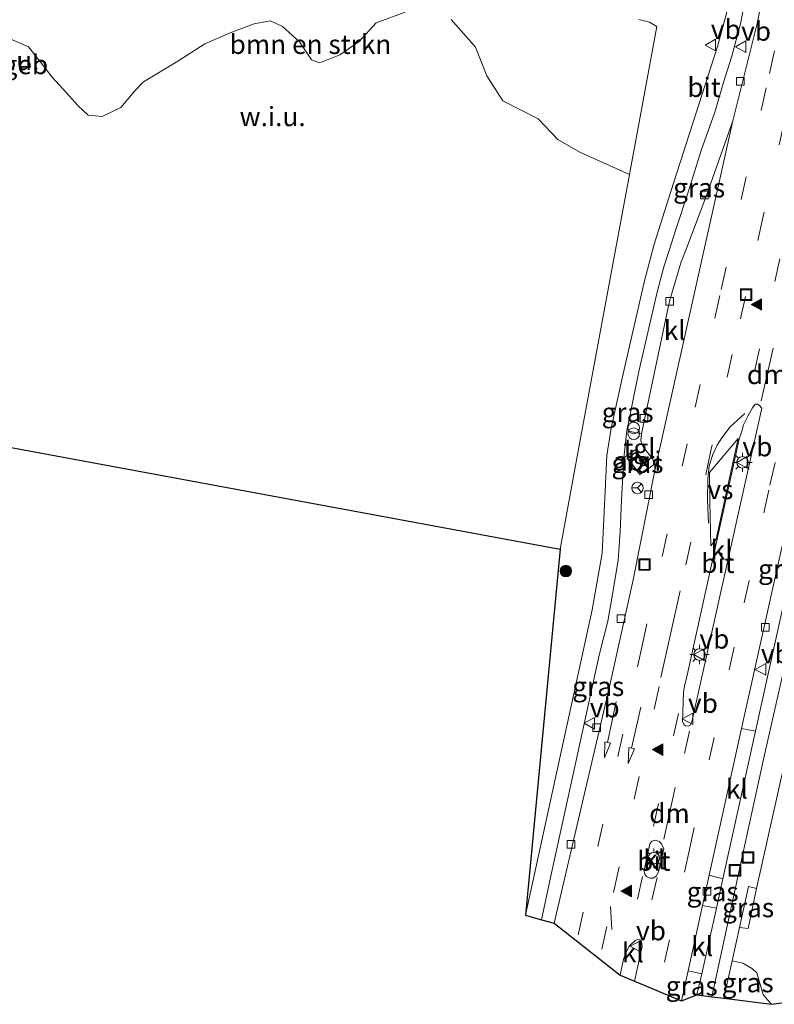
# Model space of a CAD drawing. Units: metres. Extents: x 160000 to 170006, y 449998 to 456250.
# Drawn here: x 166384 to 166483, y 450179 to 450307 of the extents above; entities that cross this region are included whole.
import ezdxf
from ezdxf.enums import TextEntityAlignment as Align

# ---------------------------------------------------------------- set-up
doc = ezdxf.new("R2010")
doc.units = ezdxf.units.M
doc.linetypes.add('VW-3-9_STREEP', pattern=[12, 3, -9])
doc.layers.get('0').update_dxf_attribs({"lineweight": 25})
for name, color, linetype, lineweight in [('B-ME-GR-BOMENSTRUIKEN-GV-B6', 93, 'Continuous', 18), ('B-ME-GR-BOOM-S-B1', 93, 'Continuous', 18), ('B-ME-IE-GRASLAND-GV-B6', 93, 'Continuous', 18), ('B-ME-IE-GRONDWERKLIJN-GROND_NIETINGERICHT-GV-B6', 253, 'Continuous', 18), ('B-ME-IE-INRICHTINGSELEMENT-GV-B6', 253, 'Continuous', 18), ('B-ME-IE-INRICHTINGSELEMENT-S-B1', 253, 'Continuous', 18), ('B-ME-IE-MEUBILAIR_WEGMEUBILAIR-LICHTMAST-S-B1', 8, 'Continuous', 18), ('B-ME-KG-KADASTRAAL-DAKRAND-L-B1', 13, 'Continuous', 18), ('B-ME-OG-BEBOUWING-GV-B6', 173, 'Continuous', 18), ('B-ME-VH-VERH_SOORT-BITUMEN-GV-B6', 8, 'IE-TERREINAFSCHEIDING-NATUURLIJK-HOUTWAL', 18), ('B-ME-VH-VERH_SOORT-KLINKERS-GV-B6', 8, 'IE-TERREINAFSCHEIDING-NATUURLIJK-HOUTWAL', 18), ('B-ME-VH-VERH_SOORT-TEGELS-GV-B6', 8, 'Continuous', 18), ('B-ME-VV-KOLK-S-B1', 8, 'Continuous', 18), ('B-ME-VW-MARKERING-39STREEP-015-L-B1', 255, 'VW-3-9_STREEP', 18), ('B-ME-VW-MARKERING-DRIEHOEK-L-B1', 7, 'VW-HAAIETAND70-R-B', 18), ('B-ME-VW-MARKERING-PIJLRD750-S-B1', 7, 'Continuous', 18), ('B-ME-VW-MARKERING-STREEP-015-L-B1', 7, 'Continuous', 18), ('B-ME-VW-MARKERING-VERDRIJFSTRP-GV-B6', 7, 'Continuous', 18), ('B-ME-VW-MARKERING-VLAKMARK-S-B1', 7, 'Continuous', 18), ('B-ME-VW-MEUBILAIR_WEGMEUBILAIR-RONA-S-B1', 8, 'Continuous', 18), ('B-ME-VW-MEUBILAIR_WEGMEUBILAIR-VERKEERSBORD-S-B1', 8, 'Continuous', 18)]:
    doc.layers.add(name, color=color, linetype=linetype, lineweight=lineweight)
doc.layers.add('B-ME-KG-KADASTRAAL-OPNAMEDTMGRENS-L-B1', color=10, linetype='Continuous')
doc.styles.add('NLCS-ISO', font='NLCS-ISO.TTF')
doc.linetypes.add('IE-TERREINAFSCHEIDING-NATUURLIJK-HOUTWAL', pattern='A,7,-1.5,[67,NLCS.SHX,S=0.75,R=45,X=0,Y=0],-1.5,7,-1.5,[70,NLCS.SHX,S=0.75,R=0,X=0,Y=0],-1.5', length=20)
doc.linetypes.add('VW-HAAIETAND70-R-B', pattern='A,0,-0.5,[153,NLCS.SHX,S=1,R=180,X=-0.375,Y=0],-0.5', length=1)

# ---------------------------------------------------------------- blocks, each defined once
blk = doc.blocks.new('verfsymbol')
for color in [252, 253]:
    blk.add_hatch(color=color).paths.add_polyline_path([(0.75, -0.625), (0, 0.75), (-0.75, -0.625)])
blk.add_lwpolyline([(0.75, -0.625), (0, 0.75), (-0.75, -0.625)], close=True)
blk = doc.blocks.new('pijl')
for p, q in [((0, 0, 0.1), (5.45, 0, 0.1)), ((7.5, 0, 0.1), (5.45, 0.375, 0.1)), ((5.45, 0.375, 0.1), (5.45, -0.375, 0.1)), ((5.45, -0.375, 0.1), (7.5, 0, 0.1))]:
    blk.add_line(p, q)
blk = doc.blocks.new('boom')
h = blk.add_hatch(color=256)
edge = h.paths.add_edge_path()
edge.add_arc((0, 0), 0.75, 0, 360)
blk.add_circle((0, 0), 0.75)
blk = doc.blocks.new('prullenbak')
for centre in [(-0.375, 0), (0.375, 0)]:
    blk.add_circle(centre, 0.75)
blk = doc.blocks.new('lantaarnpaal')
for p, q in [((-0.75, 0), (-1.25, 0)), ((-0.88, 0.88), (-0.53, 0.53)), ((0, 0.75), (0, 1.25)), ((0.53, 0.53), (0.88, 0.88)), ((0.75, 0), (1.25, 0)), ((-0.53, -0.53), (-0.88, -0.88)), ((0, -0.75), (0, -1.25)), ((0.53, -0.53), (0.88, -0.88))]:
    blk.add_line(p, q)
blk.add_circle((0, 0), 0.75)
blk = doc.blocks.new('kolk')
blk.add_lwpolyline([(-0.5, -0.5), (0.5, -0.5), (0.5, 0.5), (-0.5, 0.5)], close=True)
blk = doc.blocks.new('put')
for p, q in [((0.75, 0.75), (-0.75, 0.75)), ((-0.75, 0.75), (-0.75, -0.75)), ((0.75, -0.75), (0.75, 0.75)), ((-0.75, -0.75), (0.75, -0.75))]:
    blk.add_line(p, q)
blk.add_lwpolyline([(-0.625, 0.625), (0.625, 0.625), (0.625, -0.625), (-0.625, -0.625)], close=True)
blk = doc.blocks.new('verkeersbord')
for p, q in [((0, 0.75), (-0.75, -0.625)), ((0.75, -0.625), (0, 0.75)), ((-0.75, -0.625), (0.75, -0.625))]:
    blk.add_line(p, q)
blk = doc.blocks.new('wegwijzer')
for q in [(-0.53, -0.53), (0, 0.75), (0.53, -0.53)]:
    blk.add_line((0, 0), q)
blk.add_circle((0, 0), 0.75)

msp = doc.modelspace()

# ---------------------------------------------------------------- linework, layer by layer
at = {"layer": 'B-ME-GR-BOMENSTRUIKEN-GV-B6'}
for points in [[(166434.567, 450308.282, 6.275), (166430.823, 450306.902, 6.268), (166428.6, 450304.476, 6.225), (166426.074, 450302.762, 6.21), (166423.484, 450301.696, 6.279), (166422.419, 450302.114, 6.279), (166420.873, 450304.457, 6.279), (166418.654, 450306.431, 6.282), (166417.088, 450307.183, 6.282), (166414.956, 450306.794, 6.308), (166412.061, 450305.694, 6.297), (166408.528, 450304.207, 6.279), (166405.055, 450301.917, 6.257), (166400.591, 450299.263, 6.254), (166399.443, 450298.079, 6.214), (166397.652, 450295.887, 6.189), (166395.21, 450294.748, 6.257), (166393.392, 450294.923, 6.254), (166392.033, 450296.184, 6.268), (166390.554, 450297.832, 6.369), (166388.716, 450299.834, 6.416), (166387.403, 450301.56, 6.448), (166385.61, 450303.793, 6.481), (166383.335, 450304.79, 6.582)], [(166464.975, 450307.37, 6.546), (166466.336, 450306.984, 6.55), (166467.287, 450306.446, 6.481), (166463.729, 450287.2, 6.329), (166457.274, 450290.117, 6.34), (166454.439, 450291.754, 6.351), (166451.883, 450294.443, 6.347), (166447.298, 450296.76, 6.416), (166445.222, 450300.041, 6.405), (166443.719, 450303.756, 6.384), (166440.576, 450307.331, 6.355)]]:
    msp.add_polyline3d(points, dxfattribs=at)
at = {"layer": 'B-ME-IE-GRASLAND-GV-B6'}
for points in [[(166481.59, 450313.059, 6.633), (166480.329, 450306.816, 6.672), (166477.154, 450294.156, 6.659)], [(166477.154, 450294.156, 6.659), (166473.809, 450284.607, 6.546), (166471.076, 450277.346, 6.528), (166470.458, 450275.822, 6.521), (166468.945, 450270.71, 6.577), (166465.308, 450253.46, 6.6), (166463.415, 450253.858, 6.568), (166464.947, 450261.6, 6.596), (166467.307, 450271.725, 6.607), (166467.866, 450273.903, 6.622), (166468.25, 450275.325, 6.629), (166468.839, 450277.203, 6.607), (166469.821, 450280.184, 6.593), (166471.331, 450284.756, 6.571), (166473.079, 450290.33, 6.56), (166474.827, 450295.295, 6.6), (166475.981, 450299.152, 6.607), (166476.99, 450302.469, 6.589), (166478.168, 450306.79, 6.589), (166478.755, 450309.689, 6.568)], [(166476.409, 450308.288, 6.525), (166475.166, 450303.856, 6.505), (166469.109, 450284.979, 6.475), (166466.93, 450278.159, 6.49), (166465.632, 450273.211, 6.513), (166462.91, 450261.281, 6.53), (166461.355, 450254.231, 6.519), (166460.794, 450250.657, 6.491), (166460.583, 450246.008, 6.529), (166460.181, 450237.941, 6.524), (166458.877, 450230.579, 6.547), (166450.241, 450190.879, 6.66)], [(166450.241, 450190.879, 6.66), (166454.719, 450238.463, 6.597), (166457.433, 450253.144, 6.63), (166460.109, 450267.621, 6.583), (166463.729, 450287.2, 6.329), (166467.287, 450306.446, 6.481), (166466.336, 450306.984, 6.55), (166464.975, 450307.37, 6.546)], [(166489.361, 450256.597, 6.81), (166480.099, 450214.81, 6.832), (166478.313, 450215.16, 6.756), (166487.622, 450256.989, 6.67), (166489.361, 450256.597, 6.81)], [(166464.485, 450251.403, 6.658), (166466.319, 450248.992, 6.665), (166467.045, 450249.574, 6.644), (166467.035, 450248.697, 6.653), (166464.233, 450234.51, 6.643), (166461.181, 450220.811, 6.698), (166453.963, 450189.864, 6.781), (166452.32, 450190.287, 6.744), (166453.33, 450195.181, 6.705), (166456.739, 450210.598, 6.64), (166459.82, 450224.678, 6.618), (166460.933, 450229.105, 6.622), (166461.637, 450233.108, 6.6), (166462.272, 450237.052, 6.575), (166462.526, 450240.784, 6.546), (166462.702, 450244.868, 6.55), (166463.023, 450250.347, 6.572), (166464.485, 450251.403, 6.658)], [(166463.395, 450250.334, 6.583), (166465.068, 450248.178, 6.657), (166466.175, 450248.99, 6.673), (166464.591, 450251.103, 6.665), (166463.395, 450250.334, 6.583)], [(166473.239, 450192.165, 6.799), (166474.101, 450196.108, 6.761), (166475.869, 450195.617, 6.865), (166475.045, 450191.781, 6.861), (166473.239, 450192.165, 6.799)], [(166480.27, 450194.355, 6.98), (166479.148, 450189.149, 6.898), (166478.056, 450189.305, 6.924), (166479.212, 450194.597, 6.929), (166480.27, 450194.355, 6.98)], [(166482.178, 450179.299, 6.777), (166476.024, 450180.085, 6.934), (166477.088, 450184.936, 6.931), (166478.465, 450184.627, 6.882), (166479.734, 450183.916, 6.856), (166480.295, 450183.413, 6.827), (166480.644, 450182.164, 6.824), (166481.124, 450180.556, 6.827), (166481.692, 450179.872, 6.824), (166482.178, 450179.299, 6.777)], [(166472.507, 450180.521, 6.832), (166470.499, 450179.744, 6.912), (166471.359, 450183.647, 6.817), (166473.157, 450183.271, 6.838), (166472.507, 450180.521, 6.832)]]:
    msp.add_polyline3d(points, dxfattribs=at)
at = {"layer": 'B-ME-IE-GRONDWERKLIJN-GROND_NIETINGERICHT-GV-B6'}
for points in [[(166383.335, 450304.79, 6.582), (166385.61, 450303.793, 6.481), (166387.403, 450301.56, 6.448), (166388.716, 450299.834, 6.416), (166390.554, 450297.832, 6.369), (166392.033, 450296.184, 6.268), (166393.392, 450294.923, 6.254), (166395.21, 450294.748, 6.257), (166397.652, 450295.887, 6.189), (166399.443, 450298.079, 6.214), (166400.591, 450299.263, 6.254), (166405.055, 450301.917, 6.257), (166408.528, 450304.207, 6.279), (166412.061, 450305.694, 6.297), (166414.956, 450306.794, 6.308), (166417.088, 450307.183, 6.282), (166418.654, 450306.431, 6.282), (166420.873, 450304.457, 6.279), (166422.419, 450302.114, 6.279), (166423.484, 450301.696, 6.279), (166426.074, 450302.762, 6.21), (166428.6, 450304.476, 6.225), (166430.823, 450306.902, 6.268), (166434.567, 450308.282, 6.275)], [(166440.576, 450307.331, 6.355), (166443.719, 450303.756, 6.384), (166445.222, 450300.041, 6.405), (166447.298, 450296.76, 6.416), (166451.883, 450294.443, 6.347), (166454.439, 450291.754, 6.351), (166457.274, 450290.117, 6.34), (166463.729, 450287.2, 6.329), (166460.109, 450267.621, 6.583), (166457.433, 450253.144, 6.63), (166454.719, 450238.463, 6.597), (166380.985, 450252.122, 6.555)]]:
    msp.add_polyline3d(points, dxfattribs=at)
at = {"layer": 'B-ME-IE-INRICHTINGSELEMENT-GV-B6'}
msp.add_polyline3d([(166464.591, 450251.103, 6.665), (166466.175, 450248.99, 6.673), (166465.068, 450248.178, 6.657), (166463.395, 450250.334, 6.583), (166464.591, 450251.103, 6.665)], dxfattribs=at)
at = {"layer": 'B-ME-KG-KADASTRAAL-DAKRAND-L-B1'}
msp.add_polyline3d([(166464.579, 450251.036, 6.665), (166466.105, 450249, 6.673), (166465.078, 450248.247, 6.657), (166463.468, 450250.321, 6.583), (166464.579, 450251.036, 6.665)], dxfattribs=at)
at = {"layer": 'B-ME-KG-KADASTRAAL-OPNAMEDTMGRENS-L-B1'}
msp.add_polyline3d([(166380.985, 450252.122, 6.555), (166454.719, 450238.463, 6.597), (166450.241, 450190.879, 6.66), (166452.32, 450190.287, 6.744), (166453.963, 450189.864, 6.781), (166462.53, 450183.079, 6.932), (166464.406, 450182.298, 6.957), (166470.499, 450179.744, 6.912), (166472.507, 450180.521, 6.832), (166474.437, 450180.283, 6.939), (166476.024, 450180.085, 6.934), (166482.178, 450179.299, 6.777), (166491.034, 450180.498, 6.91)], dxfattribs=at)
at = {"layer": 'B-ME-VH-VERH_SOORT-BITUMEN-GV-B6'}
for points in [[(166487.622, 450256.989, 6.67), (166478.313, 450215.16, 6.756), (166474.101, 450196.108, 6.761), (166473.239, 450192.165, 6.799), (166471.359, 450183.647, 6.817), (166470.499, 450179.744, 6.912), (166464.406, 450182.298, 6.957), (166465.373, 450186.841, 6.943), (166465.318, 450187.412, 6.918), (166465.083, 450187.68, 6.921), (166464.795, 450187.735, 6.921), (166464.497, 450187.592, 6.921), (166463.705, 450186.84, 6.929), (166463.26, 450185.958, 6.929), (166463.027, 450185.299, 6.932), (166462.844, 450184.564, 6.936), (166462.53, 450183.079, 6.932), (166453.963, 450189.864, 6.781), (166461.181, 450220.811, 6.698), (166464.233, 450234.51, 6.643), (166467.035, 450248.697, 6.653), (166477.154, 450294.156, 6.659), (166480.329, 450306.816, 6.672), (166481.59, 450313.059, 6.633)], [(166478.755, 450309.689, 6.568), (166478.168, 450306.79, 6.589), (166476.99, 450302.469, 6.589), (166475.981, 450299.152, 6.607), (166474.827, 450295.295, 6.6), (166473.079, 450290.33, 6.56), (166471.331, 450284.756, 6.571), (166469.821, 450280.184, 6.593), (166468.839, 450277.203, 6.607), (166468.25, 450275.325, 6.629), (166467.866, 450273.903, 6.622), (166467.307, 450271.725, 6.607), (166464.947, 450261.6, 6.596), (166463.415, 450253.858, 6.568), (166463.023, 450250.347, 6.572), (166462.702, 450244.868, 6.55), (166462.526, 450240.784, 6.546), (166462.272, 450237.052, 6.575), (166461.637, 450233.108, 6.6), (166460.933, 450229.105, 6.622), (166459.82, 450224.678, 6.618), (166456.739, 450210.598, 6.64), (166453.33, 450195.181, 6.705), (166452.32, 450190.287, 6.744), (166450.241, 450190.879, 6.66), (166458.877, 450230.579, 6.547), (166460.181, 450237.941, 6.524), (166460.583, 450246.008, 6.529), (166460.794, 450250.657, 6.491), (166461.355, 450254.231, 6.519), (166462.91, 450261.281, 6.53), (166465.632, 450273.211, 6.513), (166466.93, 450278.159, 6.49), (166469.109, 450284.979, 6.475), (166475.166, 450303.856, 6.505), (166476.409, 450308.288, 6.525)], [(166471.235, 450222.109, 6.929), (166470.905, 450220.662, 6.932), (166470.741, 450219.887, 6.936), (166470.638, 450216.056, 6.932), (166470.784, 450215.703, 6.929), (166471.019, 450215.518, 6.932), (166471.355, 450215.463, 6.936), (166471.636, 450215.616, 6.943), (166471.83, 450216.038, 6.947), (166480.922, 450256.805, 6.871), (166480.596, 450257.221, 6.817), (166480.374, 450257.34, 6.817), (166480.083, 450257.339, 6.813), (166479.743, 450256.862, 6.827), (166479.14, 450255.761, 6.817), (166478.58, 450254.648, 6.827), (166478.329, 450253.818, 6.853), (166477.954, 450252.644, 6.853), (166477.64, 450251.189, 6.856), (166471.235, 450222.109, 6.929)], [(166467.497, 450196.519, 6.947), (166468.193, 450199.516, 6.939), (166467.922, 450200.181, 6.91), (166467.589, 450200.485, 6.91), (166467.182, 450200.653, 6.918), (166466.667, 450200.529, 6.921), (166466.402, 450200.185, 6.921), (166465.662, 450196.721, 6.954), (166465.694, 450196.272, 6.954), (166465.965, 450195.907, 6.95), (166466.438, 450195.705, 6.947), (166466.815, 450195.72, 6.95), (166467.224, 450195.98, 6.939), (166467.497, 450196.519, 6.947)]]:
    msp.add_polyline3d(points, dxfattribs=at)
at = {"layer": 'B-ME-VH-VERH_SOORT-KLINKERS-GV-B6'}
for points in [[(166477.154, 450294.156, 6.659), (166467.035, 450248.697, 6.653), (166467.045, 450249.574, 6.644), (166466.727, 450250.216, 6.63), (166465.515, 450251.803, 6.597), (166465.215, 450252.558, 6.595), (166465.308, 450253.46, 6.6), (166468.945, 450270.71, 6.577), (166470.458, 450275.822, 6.521), (166471.076, 450277.346, 6.528), (166473.809, 450284.607, 6.546), (166477.154, 450294.156, 6.659)], [(166480.922, 450256.805, 6.871), (166471.83, 450216.038, 6.947), (166471.636, 450215.616, 6.943), (166471.355, 450215.463, 6.936), (166471.019, 450215.518, 6.932), (166470.784, 450215.703, 6.929), (166470.638, 450216.056, 6.932), (166470.741, 450219.887, 6.936), (166470.905, 450220.662, 6.932), (166471.235, 450222.109, 6.929), (166477.64, 450251.189, 6.856), (166477.954, 450252.644, 6.853), (166478.329, 450253.818, 6.853), (166478.58, 450254.648, 6.827), (166479.14, 450255.761, 6.817), (166479.743, 450256.862, 6.827), (166480.083, 450257.339, 6.813), (166480.374, 450257.34, 6.817), (166480.596, 450257.221, 6.817), (166480.922, 450256.805, 6.871)], [(166480.099, 450214.81, 6.832), (166475.869, 450195.617, 6.865), (166474.101, 450196.108, 6.761), (166478.313, 450215.16, 6.756), (166480.099, 450214.81, 6.832)], [(166491.034, 450180.498, 6.91), (166482.178, 450179.299, 6.777), (166481.692, 450179.872, 6.824), (166481.124, 450180.556, 6.827), (166480.644, 450182.164, 6.824), (166480.295, 450183.413, 6.827), (166479.734, 450183.916, 6.856), (166478.465, 450184.627, 6.882), (166477.088, 450184.936, 6.931), (166478.056, 450189.305, 6.924), (166479.148, 450189.149, 6.898), (166480.27, 450194.355, 6.98), (166483.751, 450210.058, 6.961)], [(166468.193, 450199.516, 6.939), (166467.497, 450196.519, 6.947), (166467.224, 450195.98, 6.939), (166466.815, 450195.72, 6.95), (166466.438, 450195.705, 6.947), (166465.965, 450195.907, 6.95), (166465.694, 450196.272, 6.954), (166465.662, 450196.721, 6.954), (166466.402, 450200.185, 6.921), (166466.667, 450200.529, 6.921), (166467.182, 450200.653, 6.918), (166467.589, 450200.485, 6.91), (166467.922, 450200.181, 6.91), (166468.193, 450199.516, 6.939)], [(166473.157, 450183.271, 6.838), (166471.359, 450183.647, 6.817), (166473.239, 450192.165, 6.799), (166475.045, 450191.781, 6.861), (166473.157, 450183.271, 6.838)], [(166465.373, 450186.841, 6.943), (166464.406, 450182.298, 6.957), (166462.53, 450183.079, 6.932), (166462.844, 450184.564, 6.936), (166463.027, 450185.299, 6.932), (166463.26, 450185.958, 6.929), (166463.705, 450186.84, 6.929), (166464.497, 450187.592, 6.921), (166464.795, 450187.735, 6.921), (166465.083, 450187.68, 6.921), (166465.318, 450187.412, 6.918), (166465.373, 450186.841, 6.943)]]:
    msp.add_polyline3d(points, dxfattribs=at)
at = {"layer": 'B-ME-VH-VERH_SOORT-TEGELS-GV-B6'}
for points in [[(166474.437, 450180.283, 6.939), (166472.507, 450180.521, 6.832), (166473.157, 450183.271, 6.838), (166475.045, 450191.781, 6.861), (166475.869, 450195.617, 6.865), (166480.099, 450214.81, 6.832), (166489.361, 450256.597, 6.81), (166494.002, 450277.233, 6.743), (166497.815, 450294.279, 6.704), (166499.58, 450293.874, 6.665), (166497.51, 450284.498, 6.835), (166495.652, 450276.013, 6.831), (166492.741, 450263.047, 6.871), (166491.21, 450256.272, 6.882), (166488.184, 450242.758, 6.889), (166485.213, 450229.131, 6.91), (166481.204, 450211.354, 6.896), (166478.154, 450197.491, 6.889), (166474.437, 450180.283, 6.939)], [(166476.024, 450180.085, 6.934), (166474.437, 450180.283, 6.939), (166478.154, 450197.491, 6.889), (166481.204, 450211.354, 6.896), (166485.213, 450229.131, 6.91), (166488.184, 450242.758, 6.889), (166491.21, 450256.272, 6.882), (166492.741, 450263.047, 6.871), (166495.652, 450276.013, 6.831), (166497.51, 450284.498, 6.835), (166499.58, 450293.874, 6.665), (166502.171, 450293.317, 6.672), (166497.839, 450274.57, 6.835), (166498.143, 450274.499, 6.833), (166494.621, 450258.777, 6.907), (166488.033, 450229.252, 6.934), (166483.751, 450210.058, 6.961), (166480.27, 450194.355, 6.98), (166479.212, 450194.597, 6.929), (166478.056, 450189.305, 6.924), (166477.088, 450184.936, 6.931), (166476.024, 450180.085, 6.934)], [(166463.415, 450253.858, 6.568), (166465.308, 450253.46, 6.6), (166465.215, 450252.558, 6.595), (166465.515, 450251.803, 6.597), (166466.727, 450250.216, 6.63), (166467.045, 450249.574, 6.644), (166466.319, 450248.992, 6.665), (166464.485, 450251.403, 6.658), (166463.023, 450250.347, 6.572), (166463.415, 450253.858, 6.568)]]:
    msp.add_polyline3d(points, dxfattribs=at)
at = {"layer": 'B-ME-VW-MARKERING-39STREEP-015-L-B1'}
for p, q in [((166470.111, 450217.123, 6.856), (166466.444, 450200.679, 6.871)), ((166471.537, 450214.822, 6.91), (166470.049, 450208.14, 6.874)), ((166465.432, 450195.908, 6.889), (166463.58, 450187.717, 6.91)), ((166467.337, 450195.792, 6.91), (166466.254, 450191.269, 6.892)), ((166460.78, 450189.401, 6.86), (166459.874, 450185.182, 6.885))]:
    msp.add_line(p, q, dxfattribs=at)
for points in [[(166487.893, 450326.549, 6.679), (166485.254, 450314.97, 6.672), (166481.516, 450298.444, 6.694), (166478.911, 450286.871, 6.658), (166475.474, 450271.456, 6.622), (166472.918, 450259.876, 6.651), (166471.246, 450252.182, 6.683), (166465.427, 450226.118, 6.723), (166462.882, 450214.445, 6.737), (166457.728, 450191.28, 6.773), (166456.912, 450187.528, 6.809)], [(166488.629, 450315.212, 6.755), (166486.646, 450306.529, 6.748), (166483.859, 450294.003, 6.748), (166481.085, 450281.556, 6.755), (166478.809, 450271.337, 6.752), (166477.105, 450263.775, 6.734), (166474.288, 450251.09, 6.716), (166470.477, 450233.776, 6.723)], [(166490.375, 450284.48, 6.82), (166485.296, 450261.438, 6.842), (166481.853, 450246.137, 6.827), (166477.363, 450225.72, 6.817), (166471.521, 450199.419, 6.892), (166467.484, 450181.008, 6.929)], [(166483.271, 450276.228, 6.82), (166478.751, 450256.113, 6.795), (166476.807, 450254.395, 6.741), (166475.737, 450252.97, 6.712), (166475.138, 450251.99, 6.701), (166474.594, 450250.798, 6.708), (166474.097, 450249.313, 6.712), (166473.907, 450247.623, 6.744), (166473.873, 450244.873, 6.737), (166474.234, 450236.52, 6.799)], [(166467.603, 450220.613, 6.752), (166462.309, 450196.78, 6.86), (166461.278, 450192.031, 6.853), (166461.694, 450183.74, 6.882)]]:
    msp.add_polyline3d(points, dxfattribs=at)
at = {"layer": 'B-ME-VW-MARKERING-DRIEHOEK-L-B1'}
for p, q in [((166480.858, 450257.762, 6.853), (166482.406, 450264.619, 6.838)), ((166468.188, 450200.761, 6.939), (166469.685, 450207.493, 6.914))]:
    msp.add_line(p, q, dxfattribs=at)
at = {"layer": 'B-ME-VW-MARKERING-STREEP-015-L-B1'}
msp.add_line((166467.814, 450221.804, 6.763), (166470.332, 450233.083, 6.73), dxfattribs=at)
at = {"layer": 'B-ME-VW-MARKERING-VERDRIJFSTRP-GV-B6'}
msp.add_polyline3d([(166477.881, 450252.86, 6.824), (166475.005, 450239.779, 6.842), (166474.316, 450238.902, 6.838), (166474.184, 450244.618, 6.748), (166474.132, 450248.435, 6.763), (166477.881, 450252.86, 6.824)], dxfattribs=at)

# ---------------------------------------------------------------- block references
at = {"layer": 'B-ME-GR-BOOM-S-B1', "rotation": 90}
msp.add_blockref('boom', (166455.463, 450235.631, 6.56), dxfattribs=at)
at = {"layer": 'B-ME-IE-INRICHTINGSELEMENT-S-B1', "rotation": 90}
for name, p in [('put', (166478.903, 450271.573, 6.69)), ('prullenbak', (166464.292, 450253.863, 6.562)), ('put', (166465.69, 450236.479, 6.597)), ('put', (166479.149, 450198.388, 6.91)), ('put', (166477.463, 450196.708, 6.875))]:
    msp.add_blockref(name, p, dxfattribs=at)
at = {"layer": 'B-ME-IE-MEUBILAIR_WEGMEUBILAIR-LICHTMAST-S-B1', "rotation": 90}
for p in [(166478.426, 450249.768, 6.961), (166472.837, 450224.769, 6.995), (166466.895, 450198.308, 7.03)]:
    msp.add_blockref('lantaarnpaal', p, dxfattribs=at)
at = {"layer": 'B-ME-VV-KOLK-S-B1', "rotation": 90}
for p in [(166478.162, 450299.301, 6.651), (166473.46, 450284.528, 6.625), (166468.945, 450270.71, 6.577), (166465.61, 450255.477, 6.589), (166466.221, 450245.581, 6.662), (166462.641, 450229.451, 6.663), (166481.389, 450228.308, 6.798), (166459.49, 450215.275, 6.698), (166456.153, 450200.104, 6.766), (166473.806, 450193.987, 6.852)]:
    msp.add_blockref('kolk', p, dxfattribs=at)
at = {"layer": 'B-ME-VW-MARKERING-PIJLRD750-S-B1'}
for p, rotation in [((166462.001, 450218.68, 6.737), 258.4), ((166465.197, 450217.919, 6.752), 257.5)]:
    msp.add_blockref('pijl', p, dxfattribs=dict(at, rotation=rotation))
at = {"layer": 'B-ME-VW-MARKERING-VLAKMARK-S-B1', "rotation": 90}
for p in [(166480.288, 450270.289, 6.784), (166467.438, 450212.422, 6.882), (166463.38, 450194.027, 6.925)]:
    msp.add_blockref('verfsymbol', p, dxfattribs=at)
at = {"layer": 'B-ME-VW-MEUBILAIR_WEGMEUBILAIR-RONA-S-B1', "rotation": 90}
msp.add_blockref('wegwijzer', (166464.782, 450246.433, 6.604), dxfattribs=at)
at = {"layer": 'B-ME-VW-MEUBILAIR_WEGMEUBILAIR-VERKEERSBORD-S-B1', "rotation": 90}
for p in [(166474.311, 450304.034, 6.474), (166478.251, 450303.806, 6.658), (166478.426, 450249.768, 6.961), (166472.837, 450224.769, 6.995), (166480.827, 450222.85, 6.853), (166458.581, 450215.838, 6.532), (166471.349, 450216.414, 7.003), (166464.596, 450186.841, 7.074)]:
    msp.add_blockref('verkeersbord', p, dxfattribs=at)

# ---------------------------------------------------------------- texts
at = {"layer": 'B-ME-GR-BOMENSTRUIKEN-GV-B6', "ltscale": 0.2, "style": 'NLCS-ISO'}
msp.add_text('bmn en strkn', height=2.5, dxfattribs=at).set_placement((166422.2791, 450304.12), align=Align.MIDDLE_CENTER)
at = {"layer": 'B-ME-IE-GRASLAND-GV-B6', "ltscale": 0.2, "style": 'NLCS-ISO'}
for p in [(166472.793, 450285.4695), (166463.504, 450256.2665), (166464.785, 450249.6405), (166483.837, 450235.8995), (166459.6825, 450220.6335), (166474.554, 450193.9445), (166479.163, 450191.873), (166471.828, 450181.6955), (166479.101, 450182.1175)]:
    msp.add_text('gras', height=2.5, dxfattribs=at).set_placement(p, align=Align.MIDDLE_CENTER)
at = {"layer": 'B-ME-IE-GRONDWERKLIJN-GROND_NIETINGERICHT-GV-B6', "ltscale": 0.2, "style": 'NLCS-ISO'}
for p in [(166382.7612, 450302.015), (166417.3548, 450294.7305)]:
    msp.add_text('w.i.u.', height=2.5, dxfattribs=at).set_placement(p, align=Align.MIDDLE_CENTER)
at = {"layer": 'B-ME-IE-INRICHTINGSELEMENT-GV-B6', "ltscale": 0.2, "style": 'NLCS-ISO'}
msp.add_text('abri', height=2.5, dxfattribs=at).set_placement((166464.764, 450249.9416), align=Align.MIDDLE_CENTER)
at = {"layer": 'B-ME-OG-BEBOUWING-GV-B6', "ltscale": 0.2, "style": 'NLCS-ISO'}
msp.add_text('el.geb', height=2.5, dxfattribs=at).set_placement((166383.3258, 450301.488), align=Align.MIDDLE_CENTER)
at = {"layer": 'B-ME-VH-VERH_SOORT-BITUMEN-GV-B6', "ltscale": 0.2, "style": 'NLCS-ISO'}
for p in [(166473.4325, 450298.5275), (166475.2369, 450236.6394), (166466.9105, 450197.9209)]:
    msp.add_text('bit', height=2.5, dxfattribs=at).set_placement(p, align=Align.MIDDLE_CENTER)
at = {"layer": 'B-ME-VH-VERH_SOORT-KLINKERS-GV-B6', "ltscale": 0.2, "style": 'NLCS-ISO'}
for p in [(166469.6201, 450266.9254), (166475.7213, 450238.3742), (166477.6962, 450207.301), (166466.9602, 450198.1349), (166473.1914, 450186.827), (166464.1842, 450186.0116)]:
    msp.add_text('kl', height=2.5, dxfattribs=at).set_placement(p, align=Align.MIDDLE_CENTER)
at = {"layer": 'B-ME-VH-VERH_SOORT-TEGELS-GV-B6', "ltscale": 0.2, "style": 'NLCS-ISO'}
msp.add_text('tgl', height=2.5, dxfattribs=at).set_placement((166465.0467, 450251.6069), align=Align.MIDDLE_CENTER)
at = {"layer": 'B-ME-VW-MARKERING-DRIEHOEK-L-B1', "ltscale": 0.2, "style": 'NLCS-ISO'}
for p in [(166481.632, 450261.1905), (166468.9365, 450204.127)]:
    msp.add_text('dm', height=2.5, dxfattribs=at).set_placement(p, align=Align.MIDDLE_CENTER)
at = {"layer": 'B-ME-VW-MARKERING-VERDRIJFSTRP-GV-B6', "ltscale": 0.2, "style": 'NLCS-ISO'}
msp.add_text('vs', height=2.5, dxfattribs=at).set_placement((166475.5665, 450246.2423), align=Align.MIDDLE_CENTER)
at = {"layer": 'B-ME-VW-MEUBILAIR_WEGMEUBILAIR-VERKEERSBORD-S-B1', "ltscale": 0.2, "style": 'NLCS-ISO'}
for p in [(166474.311, 450304.034, 6.474), (166478.251, 450303.806, 6.658), (166478.426, 450249.768, 6.961), (166472.837, 450224.769, 6.995), (166480.827, 450222.85, 6.853), (166471.349, 450216.414, 7.003), (166458.581, 450215.838, 6.532), (166464.596, 450186.841, 7.074)]:
    msp.add_text('vb', height=2.5, dxfattribs=at).set_placement(p, align=Align.BOTTOM_LEFT)

doc.saveas('drawing.dxf')
